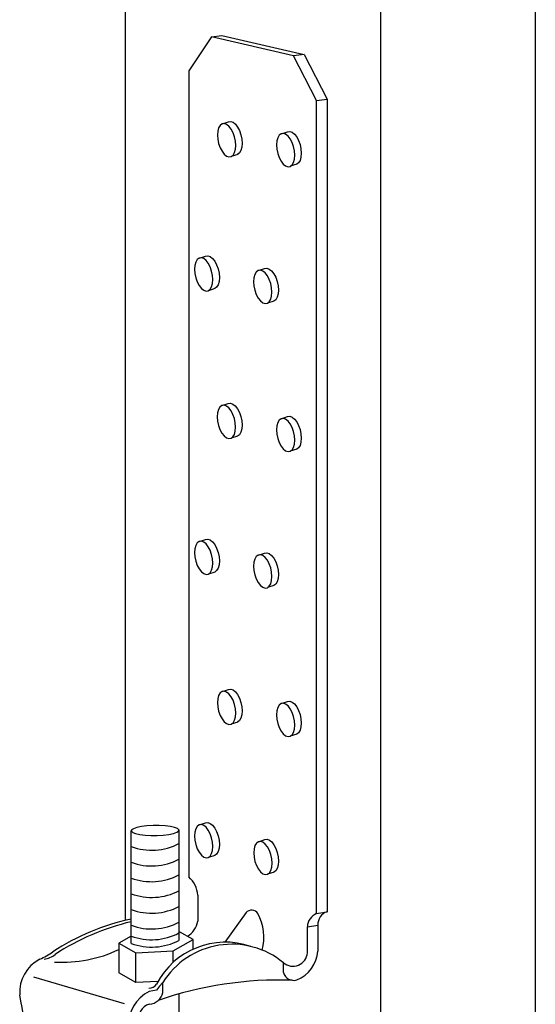
# Model space of a CAD drawing. Units: inches. Extents: x -666.577 to -665.906, y 443.409 to 443.93.
# Drawn here: x -666.382 to -666.352, y 443.74 to 443.797 of the extents above; entities that cross this region are included whole.
import ezdxf

# ---------------------------------------------------------------- set-up
doc = ezdxf.new("R2010")
doc.units = ezdxf.units.IN
doc.header["$LTSCALE"] = 0.03
doc.header["$MEASUREMENT"] = 0
doc.layers.add('Layer1', color=7, linetype='Continuous')

msp = doc.modelspace()

# ---------------------------------------------------------------- linework, layer by layer
for centre, radius, start, end in [((-666.3745786243587, 443.7521245639039), 0.003426758634616946, 249.7605247390147, 297.7896573261771), ((-666.3745786243586, 443.7512046752233), 0.003426758634616946, 249.7605247390147, 297.7896573261771), ((-666.3745786243586, 443.7502847865427), 0.003426758634616946, 249.7605247390147, 297.7896573261771), ((-666.3733947776324, 443.7459854151571), 0.001513325678166412, 3.062168074809541, 49.54411225648891), ((-666.3745786243585, 443.7493648978621), 0.003426758634616946, 249.7605247390147, 297.7896573261771), ((-666.3745786243586, 443.7484450091815), 0.003426758634616946, 249.7605247390147, 297.7896573261771), ((-666.3687414489999, 443.7447641658775), 0.0004325882462524479, 33.31631222150726, 138.6380251294422), ((-666.3641006081925, 443.7443609308679), 0.0007757374222020797, 107.812793432922, 182.4639507710728), ((-666.3730090922309, 443.7316801357446), 0.01328478307936252, 101.9688701342954, 123.4987576515193), ((-666.3725533346338, 443.730934999394), 0.01396111710366216, 103.3359966915501, 123.258991188361), ((-666.3745786243585, 443.7475251205008), 0.003426758634616946, 249.7605247390147, 297.7896573261771), ((-666.3731365404249, 443.7447678900824), 0.001270580946567856, 300.4217191259611, 350.4379047785122), ((-666.3709507291752, 443.7436040651264), 0.002926166707181359, 345.3574872079762, 28.53249924217669), ((-666.3646125956211, 443.744195767968), 0.0008711532395855588, 112.4714832916625, 177.8377395880472), ((-666.3745786243584, 443.7468927043165), 0.003426758634616946, 249.7605247390147, 297.7896573261771), ((-666.3745786243584, 443.746463656631), 0.003426758634616946, 249.7605247390147, 297.7896573261771), ((-666.3702711177509, 443.7387995117553), 0.004524689513463141, 70.88392354889217, 152.6121488202392), ((-666.3835045842884, 443.7475007577615), 0.005700695865269877, 294.8584203214282, 303.7044676818203), ((-666.3798417812133, 443.7500776116869), 0.007927230161447805, 267.1254055183105, 294.9272646202186), ((-666.3698962066503, 443.7384676681764), 0.004738124434412874, 50.51907610877134, 148.1154769153776), ((-666.3668281310446, 443.7429343633438), 0.001956599288970338, 291.7756582316835, 356.2916754836342), ((-666.3800994181138, 443.7403946452897), 0.002180892113883132, 117.5503099759993, 183.6380382455529), ((-666.3810223355399, 443.7436069278166), 0.001286566407356223, 277.5256609304412, 309.1560605941914), ((-666.366333044784, 443.74277571354), 0.0008525869320373198, 229.7777595091693, 355.4637491216421), ((-666.3671145869799, 443.7195780718467), 0.02153575133716548, 88.0515085571842, 109.2087333435485), ((-666.3662774453784, 443.7417239201007), 0.0006313255707168988, 196.23153300289, 286.107998619318), ((-666.3737753318705, 443.7385264160089), 0.0021394765417419, 116.1976162797509, 184.3505799765009), ((-666.3746892091349, 443.7410956965904), 0.000454508120312594, 263.4522678061433, 331.800378656458), ((-666.4187420444918, 443.7333393925149), 0.03711632584284219, 6.066892893651404, 10.74022935923599), ((-666.3747816006276, 443.7405785933222), 0.000882456212638927, 274.7494380700256, 347.6952321463507), ((-666.3744718790866, 443.7388645833102), 0.0008674883834791326, 105.8312752132986, 193.8847105844591)]:
    msp.add_arc(centre, radius, start, end)
at = {"layer": 'Layer1'}
for p, q in [((-666.3761234571217, 443.8029818096488), (-666.3761234571217, 443.7445947086292)), ((-666.3521778040612, 443.8007975737039), (-666.3521778040614, 443.6798133896076)), ((-666.3612051636661, 443.6666275965467), (-666.361205163666, 443.7996426681318)), ((-666.3710885863564, 443.7962129102363), (-666.3704827523998, 443.7962912493437)), ((-666.3704827523998, 443.7962912493437), (-666.3656809880151, 443.7951870545982)), ((-666.3710885863564, 443.7962129102363), (-666.3724128374763, 443.7942209720259)), ((-666.3662882505389, 443.7951078637563), (-666.3710885863564, 443.7962129102363)), ((-666.3656809880151, 443.7951870545982), (-666.3662882505389, 443.7951078637563)), ((-666.3649455709141, 443.7924825902057), (-666.3662882505389, 443.7951078637563)), ((-666.3656809880151, 443.7951870545982), (-666.3643379123952, 443.7925629166623)), ((-666.3724128374763, 443.7942209720259), (-666.3724128374763, 443.7471369133715)), ((-666.3649455709141, 443.7924825902057), (-666.3643379123952, 443.7925629166623)), ((-666.3649455709141, 443.7450007744407), (-666.3649455709141, 443.7924825902057)), ((-666.3643379123952, 443.7925629166623), (-666.3643379123952, 443.7450994802999)), ((-666.370468706712, 443.7911247945063), (-666.3705793523571, 443.7910406464346)), ((-666.3703398223745, 443.7911441357396), (-666.370468706712, 443.7911247945063)), ((-666.3704686939931, 443.7911248029909), (-666.3700911030809, 443.7912454610322)), ((-666.3702014708267, 443.7910973250856), (-666.3703398223745, 443.7911441357396)), ((-666.3700630761745, 443.7909875224004), (-666.3702014708267, 443.7910973250856)), ((-666.3700911030809, 443.7912454610322), (-666.3699621949011, 443.7912648151288)), ((-666.3699621949011, 443.7912648151288), (-666.3698238177698, 443.7912180345064)), ((-666.3698238177698, 443.7912180345064), (-666.3696853975365, 443.7911082769896)), ((-666.3696853975365, 443.7911082769896), (-666.3695563715995, 443.7909429970273)), ((-666.3707175862438, 443.7907049437366), (-666.3707357818744, 443.7904762546802)), ((-666.3707357818744, 443.7904762546802), (-666.3707175862438, 443.7902269349001)), ((-666.3706642350552, 443.7908974425943), (-666.3707175862438, 443.7907049437366)), ((-666.3705793523571, 443.7910406464346), (-666.3706642350552, 443.7908974425943)), ((-666.3699340740732, 443.7908221851998), (-666.3700630761745, 443.7909875224004)), ((-666.3698232675599, 443.790612567243), (-666.3699340740732, 443.7908221851998)), ((-666.3697382239939, 443.7903729552896), (-666.3698232675599, 443.790612567243)), ((-666.3695563715995, 443.7909429970273), (-666.3694455446198, 443.7907334444836)), ((-666.3694455446198, 443.7907334444836), (-666.3693604853502, 443.7904939016569)), ((-666.3693604853502, 443.7904939016569), (-666.3693070065266, 443.7902407095352)), ((-666.3670200346777, 443.7905472498373), (-666.3671306803228, 443.7904631017655)), ((-666.3668911503402, 443.7905665910705), (-666.3670200346777, 443.7905472498373)), ((-666.3670200219588, 443.7905472583219), (-666.3666424310466, 443.7906679163632)), ((-666.3667527987924, 443.7905197804165), (-666.3668911503402, 443.7905665910705)), ((-666.3666144041401, 443.7904099777314), (-666.3667527987924, 443.7905197804165)), ((-666.3666424310466, 443.7906679163632), (-666.3665135228667, 443.7906872704598)), ((-666.3665135228667, 443.7906872704598), (-666.3663751457354, 443.7906404898374)), ((-666.3663751457354, 443.7906404898374), (-666.3662367255022, 443.7905307323206)), ((-666.3662367255022, 443.7905307323206), (-666.3661076995652, 443.7903654523583)), ((-666.3707175862438, 443.7902269349001), (-666.3706642350552, 443.7899739449461)), ((-666.3706642350552, 443.7899739449461), (-666.3705793523571, 443.7897344986866)), ((-666.3696847550412, 443.7901196950486), (-666.3697382239939, 443.7903729552896)), ((-666.3696665163062, 443.7898700728114), (-666.3696847550412, 443.7901196950486)), ((-666.3693070065266, 443.7902407095352), (-666.3692887644248, 443.7899911497532)), ((-666.3692887644248, 443.7899911497532), (-666.3693070065266, 443.7897622596328)), ((-666.3672689142095, 443.7901273990675), (-666.36728710984, 443.7898987100112)), ((-666.36728710984, 443.7898987100112), (-666.3672689142095, 443.7896493902311)), ((-666.3672155630209, 443.7903198979253), (-666.3672689142095, 443.7901273990675)), ((-666.3671306803228, 443.7904631017655), (-666.3672155630209, 443.7903198979253)), ((-666.3664854020388, 443.7902446405307), (-666.3666144041401, 443.7904099777314)), ((-666.3663745955256, 443.7900350225739), (-666.3664854020388, 443.7902446405307)), ((-666.3662895519595, 443.7897954106206), (-666.3663745955256, 443.7900350225739)), ((-666.3661076995652, 443.7903654523583), (-666.3659968725855, 443.7901558998145)), ((-666.3659968725855, 443.7901558998145), (-666.3659118133158, 443.7899163569878)), ((-666.3659118133158, 443.7899163569878), (-666.3658583344923, 443.7896631648662)), ((-666.3705793523571, 443.7897344986866), (-666.370468706712, 443.7895248974329)), ((-666.370468706712, 443.7895248974329), (-666.3703398223745, 443.789359423469)), ((-666.3703398223745, 443.789359423469), (-666.3702014708267, 443.7892493671999)), ((-666.3695528872125, 443.7893451615979), (-666.3699305736956, 443.7892239744683)), ((-666.3698232675599, 443.7893053074131), (-666.3697382239939, 443.7894484945502)), ((-666.3697382239939, 443.7894484945502), (-666.3696847550412, 443.7896411301711)), ((-666.3696847550412, 443.7896411301711), (-666.3696665163062, 443.7898700728114)), ((-666.3694455446198, 443.7894264986735), (-666.3695563715995, 443.7893425213612)), ((-666.3693604853502, 443.7895696630055), (-666.3694455446198, 443.7894264986735)), ((-666.3693070065266, 443.7897622596328), (-666.3693604853502, 443.7895696630055)), ((-666.3672689142095, 443.7896493902311), (-666.3672155630209, 443.789396400277)), ((-666.3672155630209, 443.789396400277), (-666.3671306803228, 443.7891569540175)), ((-666.3662360830069, 443.7895421503796), (-666.3662895519595, 443.7897954106206)), ((-666.3662178442719, 443.7892925281424), (-666.3662360830069, 443.7895421503796)), ((-666.3658583344923, 443.7896631648662), (-666.3658400923905, 443.7894136050842)), ((-666.3658400923905, 443.7894136050842), (-666.3658583344923, 443.7891847149637)), ((-666.3702014708267, 443.7892493671999), (-666.3700630761745, 443.789202254089)), ((-666.3700630761745, 443.789202254089), (-666.3699340740732, 443.7892213250352)), ((-666.3699340740732, 443.7892213250352), (-666.3698232675599, 443.7893053074131)), ((-666.3671306803228, 443.7891569540175), (-666.3670200346777, 443.7889473527638)), ((-666.3670200346777, 443.7889473527638), (-666.3668911503402, 443.7887818787999)), ((-666.3668911503402, 443.7887818787999), (-666.3667527987924, 443.7886718225309)), ((-666.3661042151782, 443.7887676169288), (-666.3664819016612, 443.7886464297993)), ((-666.3663745955256, 443.788727762744), (-666.3662895519595, 443.7888709498811)), ((-666.3662895519595, 443.7888709498811), (-666.3662360830069, 443.789063585502)), ((-666.3662360830069, 443.789063585502), (-666.3662178442719, 443.7892925281424)), ((-666.3659968725855, 443.7888489540045), (-666.3661076995652, 443.7887649766922)), ((-666.3659118133158, 443.7889921183365), (-666.3659968725855, 443.7888489540045)), ((-666.3658583344923, 443.7891847149637), (-666.3659118133158, 443.7889921183365)), ((-666.3667527987924, 443.7886718225309), (-666.3666144041401, 443.7886247094199)), ((-666.3666144041401, 443.7886247094199), (-666.3664854020388, 443.7886437803661)), ((-666.3664854020388, 443.7886437803661), (-666.3663745955256, 443.788727762744)), ((-666.3719995004524, 443.783055445038), (-666.372052851641, 443.7828629461803)), ((-666.3719146177543, 443.7831986488783), (-666.3719995004524, 443.783055445038)), ((-666.3718039721092, 443.7832827969501), (-666.3719146177543, 443.7831986488783)), ((-666.3716750877717, 443.7833021381833), (-666.3718039721092, 443.7832827969501)), ((-666.3718039593903, 443.7832828054346), (-666.3714263684781, 443.783403463476)), ((-666.3715367362239, 443.7832553275293), (-666.3716750877717, 443.7833021381833)), ((-666.3713983415716, 443.7831455248441), (-666.3715367362239, 443.7832553275293)), ((-666.3714263684781, 443.783403463476), (-666.3712974602983, 443.7834228175726)), ((-666.3712693394704, 443.7829801876435), (-666.3713983415716, 443.7831455248441)), ((-666.3712974602983, 443.7834228175726), (-666.371159083167, 443.7833760369501)), ((-666.371159083167, 443.7833760369501), (-666.3710206629337, 443.7832662794333)), ((-666.3710206629337, 443.7832662794333), (-666.3708916369967, 443.7831009994711)), ((-666.3708916369967, 443.7831009994711), (-666.370780810017, 443.7828914469273)), ((-666.372052851641, 443.7828629461803), (-666.3720710472716, 443.782634257124)), ((-666.3720710472716, 443.782634257124), (-666.372052851641, 443.7823849373439)), ((-666.3711585329571, 443.7827705696867), (-666.3712693394704, 443.7829801876435)), ((-666.371073489391, 443.7825309577333), (-666.3711585329571, 443.7827705696867)), ((-666.3710200204384, 443.7822776974924), (-666.371073489391, 443.7825309577333)), ((-666.370780810017, 443.7828914469273), (-666.3706957507474, 443.7826519041006)), ((-666.3706957507474, 443.7826519041006), (-666.3706422719238, 443.7823987119789)), ((-666.3684672625554, 443.7824697711611), (-666.3685521452535, 443.7823265673208)), ((-666.3683566169103, 443.7825539192328), (-666.3684672625554, 443.7824697711611)), ((-666.3682277325728, 443.7825732604661), (-666.3683566169103, 443.7825539192328)), ((-666.3683566041914, 443.7825539277174), (-666.3679790132792, 443.7826745857587)), ((-666.368089381025, 443.7825264498121), (-666.3682277325728, 443.7825732604661)), ((-666.3679509863728, 443.7824166471269), (-666.368089381025, 443.7825264498121)), ((-666.3679790132792, 443.7826745857587), (-666.3678501050994, 443.7826939398553)), ((-666.3678501050994, 443.7826939398553), (-666.3677117279681, 443.7826471592329)), ((-666.3677117279681, 443.7826471592329), (-666.3675733077348, 443.7825374017161)), ((-666.3675733077348, 443.7825374017161), (-666.3674442817978, 443.7823721217538)), ((-666.372052851641, 443.7823849373439), (-666.3719995004524, 443.7821319473898)), ((-666.3719995004524, 443.7821319473898), (-666.3719146177543, 443.7818925011303)), ((-666.3719146177543, 443.7818925011303), (-666.3718039721092, 443.7816828998766)), ((-666.3710017817034, 443.7820280752551), (-666.3710200204384, 443.7822776974924)), ((-666.3710200204384, 443.7817991326148), (-666.3710017817034, 443.7820280752551)), ((-666.3706422719238, 443.7819202620765), (-666.3706957507474, 443.7817276654492)), ((-666.3706422719238, 443.7823987119789), (-666.370624029822, 443.782149152197)), ((-666.370624029822, 443.782149152197), (-666.3706422719238, 443.7819202620765)), ((-666.3686054964421, 443.7821340684631), (-666.3686236920727, 443.7819053794067)), ((-666.3686236920727, 443.7819053794067), (-666.3686054964421, 443.7816560596266)), ((-666.3685521452535, 443.7823265673208), (-666.3686054964421, 443.7821340684631)), ((-666.3678219842715, 443.7822513099263), (-666.3679509863728, 443.7824166471269)), ((-666.3677111777582, 443.7820416919695), (-666.3678219842715, 443.7822513099263)), ((-666.3676261341922, 443.7818020800161), (-666.3677111777582, 443.7820416919695)), ((-666.3674442817978, 443.7823721217538), (-666.3673334548181, 443.7821625692101)), ((-666.3673334548181, 443.7821625692101), (-666.3672483955485, 443.7819230263834)), ((-666.3672483955485, 443.7819230263834), (-666.3671949167249, 443.7816698342617)), ((-666.3718039721092, 443.7816828998766), (-666.3716750877717, 443.7815174259127)), ((-666.3716750877717, 443.7815174259127), (-666.3715367362239, 443.7814073696437)), ((-666.3715367362239, 443.7814073696437), (-666.3713983415716, 443.7813602565327)), ((-666.3713983415716, 443.7813602565327), (-666.3712693394704, 443.7813793274789)), ((-666.3712693394704, 443.7813793274789), (-666.3711585329571, 443.7814633098568)), ((-666.3708881526097, 443.7815031640416), (-666.3712658390928, 443.781381976912)), ((-666.3711585329571, 443.7814633098568), (-666.371073489391, 443.7816064969939)), ((-666.371073489391, 443.7816064969939), (-666.3710200204384, 443.7817991326148)), ((-666.370780810017, 443.7815845011173), (-666.3708916369967, 443.7815005238049)), ((-666.3706957507474, 443.7817276654492), (-666.370780810017, 443.7815845011173)), ((-666.3686054964421, 443.7816560596266), (-666.3685521452535, 443.7814030696726)), ((-666.3685521452535, 443.7814030696726), (-666.3684672625554, 443.7811636234131)), ((-666.3675726652395, 443.7815488197751), (-666.3676261341922, 443.7818020800161)), ((-666.3675544265045, 443.7812991975379), (-666.3675726652395, 443.7815488197751)), ((-666.3675726652395, 443.7810702548976), (-666.3675544265045, 443.7812991975379)), ((-666.3671949167249, 443.7816698342617), (-666.3671766746231, 443.7814202744797)), ((-666.3671766746231, 443.7814202744797), (-666.3671949167249, 443.7811913843593)), ((-666.3684672625554, 443.7811636234131), (-666.3683566169103, 443.7809540221594)), ((-666.3683566169103, 443.7809540221594), (-666.3682277325728, 443.7807885481955)), ((-666.3682277325728, 443.7807885481955), (-666.368089381025, 443.7806784919264)), ((-666.3678219842715, 443.7806504497617), (-666.3677111777582, 443.7807344321396)), ((-666.3674407974108, 443.7807742863243), (-666.3678184838939, 443.7806530991948)), ((-666.3677111777582, 443.7807344321396), (-666.3676261341922, 443.7808776192767)), ((-666.3676261341922, 443.7808776192767), (-666.3675726652395, 443.7810702548976)), ((-666.3673334548181, 443.7808556234), (-666.3674442817978, 443.7807716460877)), ((-666.3672483955485, 443.780998787732), (-666.3673334548181, 443.7808556234)), ((-666.3671949167249, 443.7811913843593), (-666.3672483955485, 443.780998787732)), ((-666.368089381025, 443.7806784919264), (-666.3679509863728, 443.7806313788155)), ((-666.3679509863728, 443.7806313788155), (-666.3678219842715, 443.7806504497617)), ((-666.3706732865386, 443.77443937161), (-666.3707266377272, 443.7742468727523)), ((-666.3705884038405, 443.7745825754503), (-666.3706732865386, 443.77443937161)), ((-666.3704777581954, 443.774666723522), (-666.3705884038405, 443.7745825754503)), ((-666.3703488738579, 443.7746860647553), (-666.3704777581954, 443.774666723522)), ((-666.3704777454765, 443.7746667320066), (-666.3701001545643, 443.7747873900479)), ((-666.3702105223101, 443.7746392541013), (-666.3703488738579, 443.7746860647553)), ((-666.3700721276579, 443.7745294514161), (-666.3702105223101, 443.7746392541013)), ((-666.3701001545643, 443.7747873900479), (-666.3699712463845, 443.7748067441445)), ((-666.3699431255566, 443.7743641142155), (-666.3700721276579, 443.7745294514161)), ((-666.3699712463845, 443.7748067441445), (-666.3698328692532, 443.7747599635221)), ((-666.3698328692532, 443.7747599635221), (-666.3696944490199, 443.7746502060053)), ((-666.3696944490199, 443.7746502060053), (-666.3695654230829, 443.774484926043)), ((-666.3695654230829, 443.774484926043), (-666.3694545961032, 443.7742753734993)), ((-666.3707266377272, 443.7742468727523), (-666.3707448333578, 443.7740181836959)), ((-666.3707448333578, 443.7740181836959), (-666.3707266377272, 443.7737688639158)), ((-666.3698323190433, 443.7741544962587), (-666.3699431255566, 443.7743641142155)), ((-666.3697472754773, 443.7739148843053), (-666.3698323190433, 443.7741544962587)), ((-666.3696938065247, 443.7736616240643), (-666.3697472754773, 443.7739148843053)), ((-666.3694545961032, 443.7742753734993), (-666.3693695368336, 443.7740358306726)), ((-666.3693695368336, 443.7740358306726), (-666.36931605801, 443.7737826385509)), ((-666.3671306803228, 443.7738189604561), (-666.3672155630209, 443.7736757566159)), ((-666.3670200346777, 443.7739031085279), (-666.3671306803228, 443.7738189604561)), ((-666.3668911503402, 443.7739224497611), (-666.3670200346777, 443.7739031085279)), ((-666.3670200219588, 443.7739031170125), (-666.3666424310466, 443.7740237750538)), ((-666.3667527987924, 443.7738756391071), (-666.3668911503402, 443.7739224497611)), ((-666.3666144041401, 443.773765836422), (-666.3667527987924, 443.7738756391071)), ((-666.3666424310466, 443.7740237750538), (-666.3665135228667, 443.7740431291504)), ((-666.3665135228667, 443.7740431291504), (-666.3663751457354, 443.773996348528)), ((-666.3663751457354, 443.773996348528), (-666.3662367255022, 443.7738865910112)), ((-666.3662367255022, 443.7738865910112), (-666.3661076995652, 443.7737213110489)), ((-666.3707266377272, 443.7737688639158), (-666.3706732865386, 443.7735158739618)), ((-666.3706732865386, 443.7735158739618), (-666.3705884038405, 443.7732764277023)), ((-666.3705884038405, 443.7732764277023), (-666.3704777581954, 443.7730668264486)), ((-666.3696755677896, 443.7734120018271), (-666.3696938065247, 443.7736616240643)), ((-666.3696938065247, 443.7731830591868), (-666.3696755677896, 443.7734120018271)), ((-666.36931605801, 443.7733041886485), (-666.3693695368336, 443.7731115920212)), ((-666.36931605801, 443.7737826385509), (-666.3692978159082, 443.7735330787689)), ((-666.3692978159082, 443.7735330787689), (-666.36931605801, 443.7733041886485)), ((-666.3672689142095, 443.7734832577581), (-666.36728710984, 443.7732545687018)), ((-666.36728710984, 443.7732545687018), (-666.3672689142095, 443.7730052489217)), ((-666.3672155630209, 443.7736757566159), (-666.3672689142095, 443.7734832577581)), ((-666.3664854020388, 443.7736004992213), (-666.3666144041401, 443.773765836422)), ((-666.3663745955256, 443.7733908812646), (-666.3664854020388, 443.7736004992213)), ((-666.3662895519595, 443.7731512693112), (-666.3663745955256, 443.7733908812646)), ((-666.3661076995652, 443.7737213110489), (-666.3659968725855, 443.7735117585052)), ((-666.3659968725855, 443.7735117585052), (-666.3659118133158, 443.7732722156784)), ((-666.3659118133158, 443.7732722156784), (-666.3658583344923, 443.7730190235568)), ((-666.3704777581954, 443.7730668264486), (-666.3703488738579, 443.7729013524847)), ((-666.3703488738579, 443.7729013524847), (-666.3702105223101, 443.7727912962156)), ((-666.3702105223101, 443.7727912962156), (-666.3700721276579, 443.7727441831047)), ((-666.3700721276579, 443.7727441831047), (-666.3699431255566, 443.7727632540509)), ((-666.3699431255566, 443.7727632540509), (-666.3698323190433, 443.7728472364288)), ((-666.3695619386959, 443.7728870906136), (-666.369939625179, 443.772765903484)), ((-666.3698323190433, 443.7728472364288), (-666.3697472754773, 443.7729904235659)), ((-666.3697472754773, 443.7729904235659), (-666.3696938065247, 443.7731830591868)), ((-666.3694545961032, 443.7729684276892), (-666.3695654230829, 443.7728844503769)), ((-666.3693695368336, 443.7731115920212), (-666.3694545961032, 443.7729684276892)), ((-666.3672689142095, 443.7730052489217), (-666.3672155630209, 443.7727522589677)), ((-666.3672155630209, 443.7727522589677), (-666.3671306803228, 443.7725128127082)), ((-666.3662360830069, 443.7728980090702), (-666.3662895519595, 443.7731512693112)), ((-666.3662178442719, 443.772648386833), (-666.3662360830069, 443.7728980090702)), ((-666.3662360830069, 443.7724194441927), (-666.3662178442719, 443.772648386833)), ((-666.3658583344923, 443.7730190235568), (-666.3658400923905, 443.7727694637748)), ((-666.3658400923905, 443.7727694637748), (-666.3658583344923, 443.7725405736543)), ((-666.3671306803228, 443.7725128127082), (-666.3670200346777, 443.7723032114545)), ((-666.3670200346777, 443.7723032114545), (-666.3668911503402, 443.7721377374905)), ((-666.3668911503402, 443.7721377374905), (-666.3667527987924, 443.7720276812215)), ((-666.3664854020388, 443.7719996390567), (-666.3663745955256, 443.7720836214347)), ((-666.3661042151782, 443.7721234756194), (-666.3664819016612, 443.7720022884899)), ((-666.3663745955256, 443.7720836214347), (-666.3662895519595, 443.7722268085718)), ((-666.3662895519595, 443.7722268085718), (-666.3662360830069, 443.7724194441927)), ((-666.3659968725855, 443.7722048126951), (-666.3661076995652, 443.7721208353828)), ((-666.3659118133158, 443.7723479770271), (-666.3659968725855, 443.7722048126951)), ((-666.3658583344923, 443.7725405736543), (-666.3659118133158, 443.7723479770271)), ((-666.3667527987924, 443.7720276812215), (-666.3666144041401, 443.7719805681106)), ((-666.3666144041401, 443.7719805681106), (-666.3664854020388, 443.7719996390567)), ((-666.3719995004524, 443.76650086274), (-666.372052851641, 443.7663083638822)), ((-666.3719146177543, 443.7666440665802), (-666.3719995004524, 443.76650086274)), ((-666.3718039721092, 443.766728214652), (-666.3719146177543, 443.7666440665802)), ((-666.3716750877717, 443.7667475558852), (-666.3718039721092, 443.766728214652)), ((-666.3718039593903, 443.7667282231366), (-666.3714263684781, 443.7668488811779)), ((-666.3715367362239, 443.7667007452312), (-666.3716750877717, 443.7667475558852)), ((-666.3713983415716, 443.7665909425461), (-666.3715367362239, 443.7667007452312)), ((-666.3714263684781, 443.7668488811779), (-666.3712974602983, 443.7668682352745)), ((-666.3712693394704, 443.7664256053454), (-666.3713983415716, 443.7665909425461)), ((-666.3712974602983, 443.7668682352745), (-666.371159083167, 443.7668214546521)), ((-666.3711585329571, 443.7662159873886), (-666.3712693394704, 443.7664256053454)), ((-666.371159083167, 443.7668214546521), (-666.3710206629337, 443.7667116971353)), ((-666.3710206629337, 443.7667116971353), (-666.3708916369967, 443.766546417173)), ((-666.3708916369967, 443.766546417173), (-666.370780810017, 443.7663368646292)), ((-666.370780810017, 443.7663368646292), (-666.3706957507474, 443.7660973218025)), ((-666.372052851641, 443.7663083638822), (-666.3720710472716, 443.7660796748259)), ((-666.3720710472716, 443.7660796748259), (-666.372052851641, 443.7658303550458)), ((-666.372052851641, 443.7658303550458), (-666.3719995004524, 443.7655773650918)), ((-666.371073489391, 443.7659763754353), (-666.3711585329571, 443.7662159873886)), ((-666.3710200204384, 443.7657231151943), (-666.371073489391, 443.7659763754353)), ((-666.3706957507474, 443.7660973218025), (-666.3706422719238, 443.7658441296809)), ((-666.3706422719238, 443.7658441296809), (-666.370624029822, 443.7655945698989)), ((-666.3684672625554, 443.7658506517055), (-666.3685521452535, 443.7657074478653)), ((-666.3683566169103, 443.7659347997773), (-666.3684672625554, 443.7658506517055)), ((-666.3682277325728, 443.7659541410105), (-666.3683566169103, 443.7659347997773)), ((-666.3683566041914, 443.7659348082619), (-666.3679790132792, 443.7660554663032)), ((-666.368089381025, 443.7659073303565), (-666.3682277325728, 443.7659541410105)), ((-666.3679509863728, 443.7657975276714), (-666.368089381025, 443.7659073303565)), ((-666.3679790132792, 443.7660554663032), (-666.3678501050994, 443.7660748203998)), ((-666.3678219842715, 443.7656321904707), (-666.3679509863728, 443.7657975276714)), ((-666.3678501050994, 443.7660748203998), (-666.3677117279681, 443.7660280397774)), ((-666.3677117279681, 443.7660280397774), (-666.3675733077348, 443.7659182822606)), ((-666.3675733077348, 443.7659182822606), (-666.3674442817978, 443.7657530022983)), ((-666.3674442817978, 443.7657530022983), (-666.3673334548181, 443.7655434497545)), ((-666.3719995004524, 443.7655773650918), (-666.3719146177543, 443.7653379188322)), ((-666.3719146177543, 443.7653379188322), (-666.3718039721092, 443.7651283175786)), ((-666.371073489391, 443.7650519146958), (-666.3710200204384, 443.7652445503168)), ((-666.3710017817034, 443.7654734929571), (-666.3710200204384, 443.7657231151943)), ((-666.3710200204384, 443.7652445503168), (-666.3710017817034, 443.7654734929571)), ((-666.3706957507474, 443.7651730831512), (-666.370780810017, 443.7650299188192)), ((-666.3706422719238, 443.7653656797784), (-666.3706957507474, 443.7651730831512)), ((-666.370624029822, 443.7655945698989), (-666.3706422719238, 443.7653656797784)), ((-666.3686054964421, 443.7655149490075), (-666.3686236920727, 443.7652862599512)), ((-666.3686236920727, 443.7652862599512), (-666.3686054964421, 443.7650369401711)), ((-666.3685521452535, 443.7657074478653), (-666.3686054964421, 443.7655149490075)), ((-666.3677111777582, 443.765422572514), (-666.3678219842715, 443.7656321904707)), ((-666.3676261341922, 443.7651829605606), (-666.3677111777582, 443.765422572514)), ((-666.3675726652395, 443.7649297003196), (-666.3676261341922, 443.7651829605606)), ((-666.3673334548181, 443.7655434497545), (-666.3672483955485, 443.7653039069278)), ((-666.3672483955485, 443.7653039069278), (-666.3671949167249, 443.7650507148062)), ((-666.3718039721092, 443.7651283175786), (-666.3716750877717, 443.7649628436146)), ((-666.3716750877717, 443.7649628436146), (-666.3715367362239, 443.7648527873456)), ((-666.3715367362239, 443.7648527873456), (-666.3713983415716, 443.7648056742347)), ((-666.3713983415716, 443.7648056742347), (-666.3712693394704, 443.7648247451808)), ((-666.3712693394704, 443.7648247451808), (-666.3711585329571, 443.7649087275587)), ((-666.3708881526097, 443.7649485817435), (-666.3712658390928, 443.764827394614)), ((-666.3711585329571, 443.7649087275587), (-666.371073489391, 443.7650519146958)), ((-666.370780810017, 443.7650299188192), (-666.3708916369967, 443.7649459415069)), ((-666.3686054964421, 443.7650369401711), (-666.3685521452535, 443.7647839502171)), ((-666.3685521452535, 443.7647839502171), (-666.3684672625554, 443.7645445039576)), ((-666.3675544265045, 443.7646800780824), (-666.3675726652395, 443.7649297003196)), ((-666.3675726652395, 443.7644511354421), (-666.3675544265045, 443.7646800780824)), ((-666.3671949167249, 443.7650507148062), (-666.3671766746231, 443.7648011550242)), ((-666.3671766746231, 443.7648011550242), (-666.3671949167249, 443.7645722649037)), ((-666.3684672625554, 443.7645445039576), (-666.3683566169103, 443.7643349027039)), ((-666.3683566169103, 443.7643349027039), (-666.3682277325728, 443.7641694287399)), ((-666.3682277325728, 443.7641694287399), (-666.368089381025, 443.7640593724709)), ((-666.368089381025, 443.7640593724709), (-666.3679509863728, 443.76401225936)), ((-666.3679509863728, 443.76401225936), (-666.3678219842715, 443.7640313303061)), ((-666.3678219842715, 443.7640313303061), (-666.3677111777582, 443.7641153126841)), ((-666.3674407974108, 443.7641551668688), (-666.3678184838939, 443.7640339797393)), ((-666.3677111777582, 443.7641153126841), (-666.3676261341922, 443.7642584998212)), ((-666.3676261341922, 443.7642584998212), (-666.3675726652395, 443.7644511354421)), ((-666.3673334548181, 443.7642365039445), (-666.3674442817978, 443.7641525266322)), ((-666.3672483955485, 443.7643796682765), (-666.3673334548181, 443.7642365039445)), ((-666.3671949167249, 443.7645722649037), (-666.3672483955485, 443.7643796682765)), ((-666.3706642350552, 443.7577382835948), (-666.3707175862438, 443.757545784737)), ((-666.3705793523571, 443.757881487435), (-666.3706642350552, 443.7577382835948)), ((-666.370468706712, 443.7579656355068), (-666.3705793523571, 443.757881487435)), ((-666.3703398223745, 443.75798497674), (-666.370468706712, 443.7579656355068)), ((-666.3704686939931, 443.7579656439914), (-666.3700911030809, 443.7580863020327)), ((-666.3702014708267, 443.757938166086), (-666.3703398223745, 443.75798497674)), ((-666.3700630761745, 443.7578283634009), (-666.3702014708267, 443.757938166086)), ((-666.3700911030809, 443.7580863020327), (-666.3699621949011, 443.7581056561293)), ((-666.3699340740732, 443.7576630262002), (-666.3700630761745, 443.7578283634009)), ((-666.3699621949011, 443.7581056561293), (-666.3698238177698, 443.7580588755069)), ((-666.3698238177698, 443.7580588755069), (-666.3696853975365, 443.7579491179901)), ((-666.3696853975365, 443.7579491179901), (-666.3695563715995, 443.7577838380278)), ((-666.3695563715995, 443.7577838380278), (-666.3694455446198, 443.7575742854841)), ((-666.3707175862438, 443.757545784737), (-666.3707357818744, 443.7573170956807)), ((-666.3707357818744, 443.7573170956807), (-666.3707175862438, 443.7570677759006)), ((-666.3698232675599, 443.7574534082435), (-666.3699340740732, 443.7576630262002)), ((-666.3697382239939, 443.7572137962901), (-666.3698232675599, 443.7574534082435)), ((-666.3696847550412, 443.7569605360491), (-666.3697382239939, 443.7572137962901)), ((-666.3694455446198, 443.7575742854841), (-666.3693604853502, 443.7573347426573)), ((-666.3693604853502, 443.7573347426573), (-666.3693070065266, 443.7570815505357)), ((-666.3671306803228, 443.7571748191467), (-666.3672155630209, 443.7570316153065)), ((-666.3670200346777, 443.7572589672185), (-666.3671306803228, 443.7571748191467)), ((-666.3668911503402, 443.7572783084517), (-666.3670200346777, 443.7572589672185)), ((-666.3670200219588, 443.7572589757031), (-666.3666424310466, 443.7573796337444)), ((-666.3667527987924, 443.7572314977977), (-666.3668911503402, 443.7572783084517)), ((-666.3666144041401, 443.7571216951126), (-666.3667527987924, 443.7572314977977)), ((-666.3666424310466, 443.7573796337444), (-666.3665135228667, 443.757398987841)), ((-666.3664854020388, 443.7569563579119), (-666.3666144041401, 443.7571216951126)), ((-666.3665135228667, 443.757398987841), (-666.3663751457354, 443.7573522072186)), ((-666.3663751457354, 443.7573522072186), (-666.3662367255022, 443.7572424497018)), ((-666.3662367255022, 443.7572424497018), (-666.3661076995652, 443.7570771697395)), ((-666.3707175862438, 443.7570677759006), (-666.3706642350552, 443.7568147859466)), ((-666.3706642350552, 443.7568147859466), (-666.3705793523571, 443.7565753396871)), ((-666.3705793523571, 443.7565753396871), (-666.370468706712, 443.7563657384334)), ((-666.3696665163062, 443.7567109138119), (-666.3696847550412, 443.7569605360491)), ((-666.3696847550412, 443.7564819711716), (-666.3696665163062, 443.7567109138119)), ((-666.3693070065266, 443.7566031006332), (-666.3693604853502, 443.756410504006)), ((-666.3693070065266, 443.7570815505357), (-666.3692887644248, 443.7568319907537)), ((-666.3692887644248, 443.7568319907537), (-666.3693070065266, 443.7566031006332)), ((-666.3672689142095, 443.7568391164487), (-666.36728710984, 443.7566104273924)), ((-666.36728710984, 443.7566104273924), (-666.3672689142095, 443.7563611076123)), ((-666.3672155630209, 443.7570316153065), (-666.3672689142095, 443.7568391164487)), ((-666.3663745955256, 443.7567467399551), (-666.3664854020388, 443.7569563579119)), ((-666.3662895519595, 443.7565071280018), (-666.3663745955256, 443.7567467399551)), ((-666.3661076995652, 443.7570771697395), (-666.3659968725855, 443.7568676171957)), ((-666.3659968725855, 443.7568676171957), (-666.3659118133158, 443.756628074369)), ((-666.3659118133158, 443.756628074369), (-666.3658583344923, 443.7563748822474)), ((-666.370468706712, 443.7563657384334), (-666.3703398223745, 443.7562002644694)), ((-666.3703398223745, 443.7562002644694), (-666.3702014708267, 443.7560902082004)), ((-666.3702014708267, 443.7560902082004), (-666.3700630761745, 443.7560430950895)), ((-666.3700630761745, 443.7560430950895), (-666.3699340740732, 443.7560621660356)), ((-666.3699340740732, 443.7560621660356), (-666.3698232675599, 443.7561461484136)), ((-666.3695528872125, 443.7561860025983), (-666.3699305736956, 443.7560648154688)), ((-666.3698232675599, 443.7561461484136), (-666.3697382239939, 443.7562893355507)), ((-666.3697382239939, 443.7562893355507), (-666.3696847550412, 443.7564819711716)), ((-666.3694455446198, 443.756267339674), (-666.3695563715995, 443.7561833623617)), ((-666.3693604853502, 443.756410504006), (-666.3694455446198, 443.756267339674)), ((-666.3672689142095, 443.7563611076123), (-666.3672155630209, 443.7561081176582)), ((-666.3672155630209, 443.7561081176582), (-666.3671306803228, 443.7558686713987)), ((-666.3662360830069, 443.7562538677608), (-666.3662895519595, 443.7565071280018)), ((-666.3662178442719, 443.7560042455236), (-666.3662360830069, 443.7562538677608)), ((-666.3662360830069, 443.7557753028833), (-666.3662178442719, 443.7560042455236)), ((-666.3658583344923, 443.7563748822474), (-666.3658400923905, 443.7561253224654)), ((-666.3658400923905, 443.7561253224654), (-666.3658583344923, 443.7558964323449)), ((-666.3671306803228, 443.7558686713987), (-666.3670200346777, 443.755659070145)), ((-666.3670200346777, 443.755659070145), (-666.3668911503402, 443.7554935961811)), ((-666.3668911503402, 443.7554935961811), (-666.3667527987924, 443.7553835399121)), ((-666.3664854020388, 443.7553554977473), (-666.3663745955256, 443.7554394801252)), ((-666.3661042151782, 443.75547933431), (-666.3664819016612, 443.7553581471805)), ((-666.3663745955256, 443.7554394801252), (-666.3662895519595, 443.7555826672623)), ((-666.3662895519595, 443.7555826672623), (-666.3662360830069, 443.7557753028833)), ((-666.3659968725855, 443.7555606713857), (-666.3661076995652, 443.7554766940734)), ((-666.3659118133158, 443.7557038357177), (-666.3659968725855, 443.7555606713857)), ((-666.3658583344923, 443.7558964323449), (-666.3659118133158, 443.7557038357177)), ((-666.3667527987924, 443.7553835399121), (-666.3666144041401, 443.7553364268011)), ((-666.3666144041401, 443.7553364268011), (-666.3664854020388, 443.7553554977473)), ((-666.3718039593903, 443.7501736408385), (-666.3714263684781, 443.7502942988798)), ((-666.3714263684781, 443.7502942988798), (-666.3712974602983, 443.7503136529764)), ((-666.3712974602983, 443.7503136529764), (-666.371159083167, 443.750266872354)), ((-666.371159083167, 443.750266872354), (-666.3710206629337, 443.7501571148372)), ((-666.3757640933932, 443.7432484835551), (-666.3757640933932, 443.7498395434686)), ((-666.3757458566862, 443.7498813741988), (-666.3757622499662, 443.7498058045754)), ((-666.3757622499662, 443.7498058045754), (-666.3756841132076, 443.7497331411106)), ((-666.3756361338067, 443.7499546994119), (-666.3757458566862, 443.7498813741988)), ((-666.3756841132076, 443.7497331411106), (-666.3755166980272, 443.749668344906)), ((-666.3754406297035, 443.7500207913346), (-666.3756361338067, 443.7499546994119)), ((-666.3755166980272, 443.749668344906), (-666.3752713698827, 443.7496158470452)), ((-666.3751727073128, 443.7500751605783), (-666.3754406297035, 443.7500207913346)), ((-666.3748506229032, 443.7501141192582), (-666.3751727073128, 443.7500751605783)), ((-666.37449628257, 443.7501350276938), (-666.3748506229032, 443.7501141192582)), ((-666.3741337610082, 443.750136470213), (-666.37449628257, 443.7501350276938)), ((-666.3737876803824, 443.750118349171), (-666.3741337610082, 443.750136470213)), ((-666.3734815545704, 443.7500818914286), (-666.3737876803824, 443.750118349171)), ((-666.3735771065503, 443.749622602658), (-666.3733091634354, 443.7496771452287)), ((-666.3732362057003, 443.7500295668949), (-666.3734815545704, 443.7500818914286)), ((-666.3733091634354, 443.7496771452287), (-666.3731140581236, 443.7497433839395)), ((-666.3730683558313, 443.7499649241135), (-666.3732362057003, 443.7500295668949)), ((-666.3731140581236, 443.7497433839395), (-666.3730050466962, 443.7498167900699)), ((-666.3729894868958, 443.7498923530585), (-666.3730683558313, 443.7499649241135)), ((-666.3730050466962, 443.7498167900699), (-666.3729894868958, 443.7498923530585)), ((-666.3729809771191, 443.7498789755487), (-666.3729809771195, 443.7434321226892)), ((-666.372052851641, 443.7497537815841), (-666.3720710472716, 443.7495250925278)), ((-666.3719995004524, 443.7499462804419), (-666.372052851641, 443.7497537815841)), ((-666.3719146177543, 443.7500894842821), (-666.3719995004524, 443.7499462804419)), ((-666.3718039721092, 443.7501736323539), (-666.3719146177543, 443.7500894842821)), ((-666.3716750877717, 443.7501929735871), (-666.3718039721092, 443.7501736323539)), ((-666.3715367362239, 443.7501461629331), (-666.3716750877717, 443.7501929735871)), ((-666.3713983415716, 443.750036360248), (-666.3715367362239, 443.7501461629331)), ((-666.3712693394704, 443.7498710230473), (-666.3713983415716, 443.750036360248)), ((-666.3711585329571, 443.7496614050905), (-666.3712693394704, 443.7498710230473)), ((-666.371073489391, 443.7494217931372), (-666.3711585329571, 443.7496614050905)), ((-666.3710206629337, 443.7501571148372), (-666.3708916369967, 443.7499918348749)), ((-666.3708916369967, 443.7499918348749), (-666.370780810017, 443.7497822823311)), ((-666.370780810017, 443.7497822823311), (-666.3706957507474, 443.7495427395044)), ((-666.3752713698827, 443.7496158470452), (-666.3749648452798, 443.7495792425144)), ((-666.3749648452798, 443.7495792425144), (-666.3746180532013, 443.7495610405547)), ((-666.3746180532013, 443.7495610405547), (-666.3742546981592, 443.7495624897091)), ((-666.3742546981592, 443.7495624897091), (-666.3738996256486, 443.7495834905545)), ((-666.3738996256486, 443.7495834905545), (-666.3735771065503, 443.749622602658)), ((-666.3720710472716, 443.7495250925278), (-666.372052851641, 443.7492757727477)), ((-666.372052851641, 443.7492757727477), (-666.3719995004524, 443.7490227827936)), ((-666.3710200204384, 443.7491685328962), (-666.371073489391, 443.7494217931372)), ((-666.3710017817034, 443.748918910659), (-666.3710200204384, 443.7491685328962)), ((-666.3706957507474, 443.7495427395044), (-666.3706422719238, 443.7492895473828)), ((-666.3706422719238, 443.7492895473828), (-666.370624029822, 443.7490399876008)), ((-666.3684581674753, 443.7491094704856), (-666.3685430501733, 443.7489662666453)), ((-666.3683475218302, 443.7491936185573), (-666.3684581674753, 443.7491094704856)), ((-666.3682186374926, 443.7492129597906), (-666.3683475218302, 443.7491936185573)), ((-666.3683475091112, 443.7491936270419), (-666.367969918199, 443.7493142850832)), ((-666.3680802859449, 443.7491661491366), (-666.3682186374926, 443.7492129597906)), ((-666.3679418912926, 443.7490563464514), (-666.3680802859449, 443.7491661491366)), ((-666.367969918199, 443.7493142850832), (-666.3678410100192, 443.7493336391798)), ((-666.3678410100192, 443.7493336391798), (-666.3677026328879, 443.7492868585574)), ((-666.3677026328879, 443.7492868585574), (-666.3675642126547, 443.7491771010406)), ((-666.3675642126547, 443.7491771010406), (-666.3674351867177, 443.7490118210783)), ((-666.3719995004524, 443.7490227827936), (-666.3719146177543, 443.7487833365341)), ((-666.3719146177543, 443.7487833365341), (-666.3718039721092, 443.7485737352804)), ((-666.3718039721092, 443.7485737352804), (-666.3716750877717, 443.7484082613165)), ((-666.3711585329571, 443.7483541452606), (-666.371073489391, 443.7484973323977)), ((-666.371073489391, 443.7484973323977), (-666.3710200204384, 443.7486899680187)), ((-666.3710200204384, 443.7486899680187), (-666.3710017817034, 443.748918910659)), ((-666.3706957507474, 443.7486185008531), (-666.370780810017, 443.7484753365211)), ((-666.3706422719238, 443.7488110974803), (-666.3706957507474, 443.7486185008531)), ((-666.370624029822, 443.7490399876008), (-666.3706422719238, 443.7488110974803)), ((-666.368596401362, 443.7487737677876), (-666.3686145969925, 443.7485450787312)), ((-666.3686145969925, 443.7485450787312), (-666.368596401362, 443.7482957589511)), ((-666.3685430501733, 443.7489662666453), (-666.368596401362, 443.7487737677876)), ((-666.3678128891913, 443.7488910092508), (-666.3679418912926, 443.7490563464514)), ((-666.3677020826781, 443.748681391294), (-666.3678128891913, 443.7488910092508)), ((-666.367617039112, 443.7484417793406), (-666.3677020826781, 443.748681391294)), ((-666.3674351867177, 443.7490118210783), (-666.367324359738, 443.7488022685346)), ((-666.367324359738, 443.7488022685346), (-666.3672393004683, 443.7485627257079)), ((-666.3672393004683, 443.7485627257079), (-666.3671858216447, 443.7483095335862)), ((-666.3716750877717, 443.7484082613165), (-666.3715367362239, 443.7482982050475)), ((-666.3715367362239, 443.7482982050475), (-666.3713983415716, 443.7482510919365)), ((-666.3713983415716, 443.7482510919365), (-666.3712693394704, 443.7482701628827)), ((-666.3712693394704, 443.7482701628827), (-666.3711585329571, 443.7483541452606)), ((-666.3708881526097, 443.7483939994454), (-666.3712658390928, 443.7482728123159)), ((-666.370780810017, 443.7484753365211), (-666.3708916369967, 443.7483913592088)), ((-666.368596401362, 443.7482957589511), (-666.3685430501733, 443.7480427689971)), ((-666.3685430501733, 443.7480427689971), (-666.3684581674753, 443.7478033227376)), ((-666.3675635701594, 443.7481885190996), (-666.367617039112, 443.7484417793406)), ((-666.3675453314244, 443.7479388968624), (-666.3675635701594, 443.7481885190996)), ((-666.3675635701594, 443.7477099542221), (-666.3675453314244, 443.7479388968624)), ((-666.3671858216447, 443.7483095335862), (-666.367167579543, 443.7480599738042)), ((-666.367167579543, 443.7480599738042), (-666.3671858216447, 443.7478310836838)), ((-666.3684581674753, 443.7478033227376), (-666.3683475218302, 443.7475937214839)), ((-666.3683475218302, 443.7475937214839), (-666.3682186374926, 443.74742824752)), ((-666.3682186374926, 443.74742824752), (-666.3680802859449, 443.7473181912509)), ((-666.3678128891913, 443.7472901490862), (-666.3677020826781, 443.7473741314641)), ((-666.3674317023307, 443.7474139856488), (-666.3678093888137, 443.7472927985193)), ((-666.3677020826781, 443.7473741314641), (-666.367617039112, 443.7475173186012)), ((-666.367617039112, 443.7475173186012), (-666.3675635701594, 443.7477099542221)), ((-666.367324359738, 443.7474953227245), (-666.3674351867177, 443.7474113454122)), ((-666.3672393004683, 443.7476384870565), (-666.367324359738, 443.7474953227245)), ((-666.3671858216447, 443.7478310836838), (-666.3672393004683, 443.7476384870565)), ((-666.3680802859449, 443.7473181912509), (-666.3679418912926, 443.74727107814)), ((-666.3679418912926, 443.74727107814), (-666.3678128891913, 443.7472901490862)), ((-666.3718836127405, 443.7460662562216), (-666.3718836127405, 443.7445568257349)), ((-666.3690661280186, 443.7450500262029), (-666.3703131383822, 443.7433240061425)), ((-666.3649455709141, 443.7450007744407), (-666.3643379123952, 443.7450994802999)), ((-666.3721430792472, 443.7434775192231), (-666.3729809771193, 443.7439435622292)), ((-666.3654831285864, 443.7442286362367), (-666.3648756284209, 443.7443275812956)), ((-666.3654831285864, 443.7427082825873), (-666.3654831285864, 443.7442286362367)), ((-666.3648756284209, 443.7443275812956), (-666.3648756284209, 443.7428078157945)), ((-666.3757640933931, 443.7436775312406), (-666.376500712213, 443.743263876012)), ((-666.3733197254013, 443.7428109591229), (-666.3721430792472, 443.7434775192231)), ((-666.372143079247, 443.7429188048197), (-666.3721430792472, 443.7434775192231)), ((-666.376500712213, 443.743263876012), (-666.3755037874972, 443.7427036262401)), ((-666.376500712213, 443.743263876012), (-666.376500712213, 443.7415289314645)), ((-666.3755037874972, 443.7427036262401), (-666.3733197254013, 443.7428109591229)), ((-666.3733197254012, 443.7421429839905), (-666.3733197254013, 443.7428109591229)), ((-666.3755037874972, 443.7409648957332), (-666.3755037874972, 443.7427036262401)), ((-666.3668836063094, 443.7415474522512), (-666.3668836063094, 443.7421247246896)), ((-666.3814827552986, 443.7413093950671), (-666.376172587827, 443.7397460562296)), ((-666.3755037874972, 443.7409648957332), (-666.376500712213, 443.7415289314645)), ((-666.3742084088892, 443.7410289856137), (-666.3755037874972, 443.7409648957332)), ((-666.374301525263, 443.7405148543515), (-666.3747198434196, 443.7404461185396)), ((-666.3741139341126, 443.740747109834), (-666.374301525263, 443.7405148543515)), ((-666.3739194163369, 443.7409703880915), (-666.3741139341126, 443.740747109834)), ((-666.3739194163369, 443.7403905315873), (-666.3739194163369, 443.7409703880915)), ((-666.3729809771191, 443.740333892022), (-666.3729809771193, 443.7249021497432))]:
    msp.add_line(p, q, dxfattribs=at)

doc.saveas('drawing.dxf')
